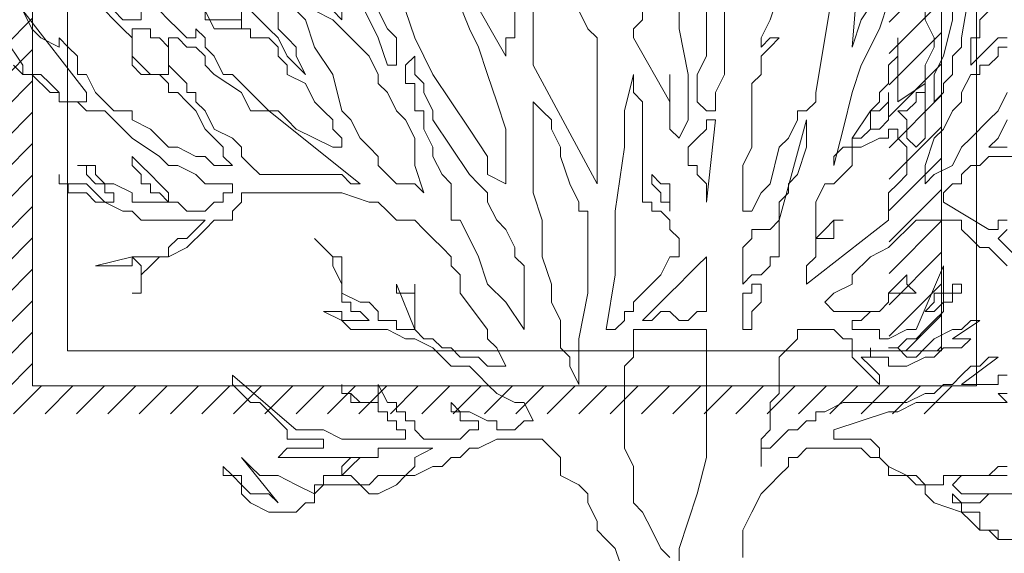
# Model space of a CAD drawing. Units: millimetres. Extents: x 2188 to 2554, y 1756 to 1824.
# Drawn here: x 2297 to 2298, y 1798 to 1799 of the extents above; entities that cross this region are included whole.
import ezdxf

# ---------------------------------------------------------------- set-up
doc = ezdxf.new("R2010")
doc.units = ezdxf.units.MM
for name, color, linetype, lineweight in [('0.05', 132, 'Continuous', 5), ('0.1', 1, 'Continuous', 9), ('hach', 119, 'Continuous', 5)]:
    doc.layers.add(name, color=color, linetype=linetype, lineweight=lineweight)

# ---------------------------------------------------------------- blocks, each defined once
blk = doc.blocks.new('arbolin')
at = {"layer": '0.05', "lineweight": 0}
for points in [[(2262.0092, 1934.7892), (2261.9832, 1934.7501), (2261.9832, 1934.7371), (2261.9571, 1934.7371), (2261.9441, 1934.7241), (2261.931, 1934.711), (2261.931, 1934.711), (2261.931, 1934.698), (2261.918, 1934.698), (2261.9049, 1934.698), (2261.8919, 1934.698), (2261.8919, 1934.711), (2261.9832, 1934.8283), (2261.9701, 1934.8023), (2261.9571, 1934.7892), (2261.931, 1934.7762), (2261.931, 1934.7762), (2261.931, 1934.7762), (2261.931, 1934.7892), (2261.931, 1934.7892), (2261.931, 1934.7892), (2261.931, 1934.7892), (2261.931, 1934.7892), (2261.918, 1934.7762), (2261.9049, 1934.7632), (2261.9049, 1934.7371), (2261.8919, 1934.7371), (2261.8919, 1934.7371), (2261.8789, 1934.711), (2261.8658, 1934.698), (2261.8528, 1934.6849), (2261.8398, 1934.6849), (2261.8267, 1934.6849), (2261.8267, 1934.6719), (2261.8006, 1934.6589), (2261.7876, 1934.6458), (2261.7746, 1934.6328), (2261.7615, 1934.6328), (2261.7355, 1934.6198), (2261.7224, 1934.6198), (2261.7094, 1934.6067), (2261.6833, 1934.6067), (2261.6964, 1934.6198), (2261.6964, 1934.6198), (2261.6964, 1934.6328), (2261.7094, 1934.6458), (2261.7224, 1934.6589), (2261.7355, 1934.6849), (2261.7485, 1934.698), (2261.7615, 1934.711), (2261.7746, 1934.711), (2261.7746, 1934.7241), (2261.7876, 1934.7371), (2261.8006, 1934.7371), (2261.8137, 1934.7371), (2261.8267, 1934.7501), (2261.8267, 1934.7892), (2261.8398, 1934.8023), (2261.8528, 1934.8153), (2261.8658, 1934.8283)], [(2261.8528, 1934.8283), (2261.8398, 1934.8153), (2261.8267, 1934.8153), (2261.8267, 1934.8153), (2261.8267, 1934.8153), (2261.8267, 1934.8153), (2261.8137, 1934.8153), (2261.8137, 1934.8153), (2261.8137, 1934.8283)], [(2261.7876, 1934.8283), (2261.7746, 1934.8153), (2261.7746, 1934.8153), (2261.7615, 1934.8023), (2261.7485, 1934.7892), (2261.7485, 1934.7892), (2261.7355, 1934.7892), (2261.7355, 1934.8023), (2261.7224, 1934.7892), (2261.7224, 1934.7762), (2261.7094, 1934.7632), (2261.6964, 1934.7371), (2261.6833, 1934.7371), (2261.6703, 1934.7241), (2261.6442, 1934.698), (2261.6312, 1934.6849), (2261.6181, 1934.6849), (2261.6051, 1934.6719), (2261.5921, 1934.6589), (2261.566, 1934.6458), (2261.5399, 1934.6328), (2261.5269, 1934.6328), (2261.5269, 1934.6328), (2261.5269, 1934.6328), (2261.5269, 1934.6458), (2261.5269, 1934.6458), (2261.5399, 1934.6589), (2261.5399, 1934.6719), (2261.5529, 1934.6849), (2261.566, 1934.698), (2261.566, 1934.698), (2261.579, 1934.7241), (2261.6051, 1934.7371), (2261.6051, 1934.7501), (2261.6181, 1934.7632), (2261.6181, 1934.7762), (2261.6312, 1934.7892), (2261.6442, 1934.7892), (2261.6572, 1934.7892), (2261.6572, 1934.8023), (2261.6703, 1934.8023), (2261.6703, 1934.8023), (2261.6833, 1934.8023), (2261.6964, 1934.8023), (2261.7094, 1934.8023), (2261.7224, 1934.8283), (2261.7224, 1934.8153), (2261.7094, 1934.8153), (2261.6964, 1934.8153), (2261.6703, 1934.8153), (2261.6703, 1934.8023), (2261.6703, 1934.8153), (2261.6703, 1934.8283)], [(2261.6572, 1934.8283), (2261.6312, 1934.8023), (2261.6181, 1934.7892), (2261.6051, 1934.7632), (2261.5921, 1934.7501), (2261.579, 1934.7371), (2261.5921, 1934.7632), (2261.5921, 1934.7762), (2261.6051, 1934.7892), (2261.6181, 1934.8023), (2261.6181, 1934.8283)], [(2260.5752, 1934.6719), (2260.5882, 1934.6458), (2260.6013, 1934.6328), (2260.5882, 1934.6328), (2260.5882, 1934.6328), (2260.5752, 1934.6328)], [(2260.5621, 1934.6198), (2260.6013, 1934.6198), (2260.6143, 1934.6067), (2260.6273, 1934.6067), (2260.6404, 1934.5937), (2260.6404, 1934.5806), (2260.6534, 1934.5806), (2260.6534, 1934.5806), (2260.6664, 1934.5676), (2260.6664, 1934.5546), (2260.6013, 1934.5155), (2260.5882, 1934.5155), (2260.5882, 1934.5285), (2260.5752, 1934.5285)], [(2260.5752, 1934.4633), (2260.5882, 1934.4764), (2260.6013, 1934.4894), (2260.6143, 1934.4894), (2260.6273, 1934.5024), (2260.6404, 1934.5155), (2260.6404, 1934.5155), (2260.6404, 1934.5285), (2260.6534, 1934.5285), (2260.6664, 1934.5285), (2260.6795, 1934.5285), (2260.6925, 1934.5285), (2260.6925, 1934.5285), (2260.7055, 1934.5285), (2260.7447, 1934.4894), (2260.7707, 1934.4764), (2260.7968, 1934.4503), (2260.7968, 1934.4372), (2260.8229, 1934.4242), (2260.8359, 1934.4112), (2260.8359, 1934.4112), (2260.8229, 1934.3981), (2260.8229, 1934.3981), (2260.8098, 1934.3981), (2260.7968, 1934.3981), (2260.7968, 1934.3981), (2260.7838, 1934.3981), (2260.7577, 1934.3981), (2260.7447, 1934.4112), (2260.7447, 1934.4242), (2260.7186, 1934.4503), (2260.7186, 1934.4372), (2260.7186, 1934.4372), (2260.7055, 1934.4242), (2260.7055, 1934.4242), (2260.7055, 1934.4242), (2260.7316, 1934.4242), (2260.7447, 1934.4242), (2260.7447, 1934.4112), (2260.7577, 1934.3981), (2260.7707, 1934.3981), (2260.7838, 1934.3851), (2260.7968, 1934.3851), (2260.7968, 1934.3851), (2260.7968, 1934.3851), (2260.7968, 1934.3721), (2260.7968, 1934.3721), (2260.7968, 1934.3721), (2260.7968, 1934.3721), (2260.7968, 1934.3721), (2260.7838, 1934.3721), (2260.7838, 1934.3721), (2260.7707, 1934.3721), (2260.7577, 1934.3721), (2260.7577, 1934.359), (2260.7447, 1934.359), (2260.7186, 1934.3721), (2260.7055, 1934.3721), (2260.6664, 1934.4633), (2260.6664, 1934.4503), (2260.6664, 1934.4372), (2260.6664, 1934.4242), (2260.6795, 1934.4242), (2260.6795, 1934.4112), (2260.6925, 1934.3981), (2260.6925, 1934.3981), (2260.6925, 1934.3981), (2260.6795, 1934.3981), (2260.6795, 1934.3981), (2260.6795, 1934.3981), (2260.6664, 1934.4112), (2260.6664, 1934.4242), (2260.6664, 1934.4242), (2260.6534, 1934.4242), (2260.6534, 1934.4372), (2260.6404, 1934.4372), (2260.6404, 1934.4372), (2260.6404, 1934.4242), (2260.6404, 1934.4242), (2260.6534, 1934.4242), (2260.6534, 1934.4112), (2260.6664, 1934.4112), (2260.6664, 1934.3981), (2260.6795, 1934.3851), (2260.6795, 1934.3851), (2260.6925, 1934.3721), (2260.6925, 1934.3721), (2260.6925, 1934.3721), (2260.7055, 1934.359), (2260.7186, 1934.359), (2260.7186, 1934.359), (2260.7316, 1934.346), (2260.7447, 1934.346), (2260.7316, 1934.346), (2260.7316, 1934.346), (2260.7186, 1934.3329), (2260.7186, 1934.3329), (2260.7055, 1934.3329), (2260.6925, 1934.346), (2260.6925, 1934.346), (2260.6925, 1934.346), (2260.6795, 1934.359), (2260.6534, 1934.3721), (2260.6404, 1934.3721), (2260.6404, 1934.3721), (2260.6273, 1934.3851), (2260.6273, 1934.3851), (2260.6143, 1934.3851), (2260.6534, 1934.359), (2260.6404, 1934.359), (2260.6404, 1934.359), (2260.6404, 1934.359), (2260.6404, 1934.359), (2260.6404, 1934.359), (2260.6273, 1934.359), (2260.6404, 1934.346), (2260.6664, 1934.346), (2260.6795, 1934.3329), (2260.6925, 1934.3329), (2260.7186, 1934.3199), (2260.7316, 1934.3199), (2260.7447, 1934.3199), (2260.7447, 1934.3329), (2260.7577, 1934.3329), (2260.7577, 1934.3329), (2260.7707, 1934.3329), (2260.7707, 1934.346), (2260.7707, 1934.3329), (2260.7838, 1934.3329), (2260.7838, 1934.3329), (2260.7707, 1934.3199), (2260.7707, 1934.3199), (2260.7707, 1934.3199), (2260.7577, 1934.3069), (2260.7577, 1934.3069), (2260.7577, 1934.2938), (2260.7577, 1934.2938), (2260.7838, 1934.3199), (2260.7968, 1934.3329), (2260.7968, 1934.346), (2260.7968, 1934.346), (2260.7968, 1934.359), (2260.8098, 1934.359), (2260.8229, 1934.3721), (2260.8229, 1934.3721), (2260.8359, 1934.3721), (2260.8359, 1934.3721), (2260.849, 1934.3721), (2260.849, 1934.3721), (2260.849, 1934.3721), (2260.862, 1934.3721), (2260.875, 1934.3721), (2260.875, 1934.359), (2260.8881, 1934.346), (2260.9011, 1934.3329), (2260.9011, 1934.3199), (2260.9011, 1934.3199), (2260.9011, 1934.3069), (2260.9011, 1934.2808), (2260.9141, 1934.2678), (2260.9141, 1934.2678), (2260.9141, 1934.2287), (2260.9272, 1934.2156), (2260.9272, 1934.2026), (2260.9272, 1934.1765), (2260.9272, 1934.2026), (2260.9141, 1934.2026), (2260.9011, 1934.2156), (2260.9011, 1934.2156), (2260.8881, 1934.2287), (2260.875, 1934.2287), (2260.862, 1934.2417), (2260.849, 1934.2417), (2260.849, 1934.2547), (2260.8359, 1934.2547), (2260.8098, 1934.2678), (2260.7968, 1934.2678), (2260.7707, 1934.2678), (2260.7447, 1934.2678), (2260.7186, 1934.2678), (2260.6925, 1934.2808), (2260.6925, 1934.2808), (2260.6795, 1934.2808), (2260.6664, 1934.2938), (2260.6534, 1934.2938), (2260.6404, 1934.3069), (2260.6404, 1934.3069), (2260.6273, 1934.3199), (2260.6143, 1934.3199), (2260.6143, 1934.3199), (2260.6013, 1934.3329), (2260.6013, 1934.3329), (2260.5882, 1934.3329), (2260.6404, 1934.2938), (2260.6404, 1934.2938), (2260.6404, 1934.2938), (2260.6143, 1934.2938), (2260.6013, 1934.2938), (2260.6013, 1934.2938), (2260.5882, 1934.2938), (2260.5882, 1934.3069), (2260.5752, 1934.3069)], [(2260.5752, 1934.2808), (2260.5882, 1934.2808), (2260.5882, 1934.2808), (2260.5752, 1934.2678)], [(2260.5752, 1934.2678), (2260.5882, 1934.2678), (2260.5882, 1934.2678), (2260.6013, 1934.2678), (2260.6143, 1934.2678), (2260.6273, 1934.2678), (2260.6404, 1934.2678), (2260.6534, 1934.2678), (2260.6664, 1934.2678), (2260.6925, 1934.2678), (2260.7055, 1934.2678), (2260.7316, 1934.2547), (2260.7447, 1934.2547), (2260.7838, 1934.2417), (2260.8229, 1934.2287), (2260.8229, 1934.2156), (2260.8098, 1934.2156), (2260.8098, 1934.2156), (2260.8098, 1934.2156), (2260.7968, 1934.2156), (2260.7968, 1934.2156), (2260.7968, 1934.2156), (2260.7838, 1934.2156), (2260.7838, 1934.2156), (2260.7838, 1934.2156), (2260.7707, 1934.2156), (2260.7577, 1934.2026), (2260.7577, 1934.1895), (2260.7447, 1934.1765), (2260.7447, 1934.1765), (2260.7186, 1934.1635), (2260.7055, 1934.1635), (2260.6925, 1934.1504), (2260.6925, 1934.1504), (2260.6795, 1934.1504), (2260.6664, 1934.1504), (2260.6664, 1934.1635), (2260.6404, 1934.1635), (2260.6404, 1934.1635), (2260.6013, 1934.1635), (2260.5882, 1934.1765), (2260.5882, 1934.1765), (2260.5752, 1934.1765)], [(2260.5752, 1934.1635), (2260.5882, 1934.1635), (2260.6013, 1934.1635), (2260.6143, 1934.1635), (2260.6273, 1934.1635), (2260.6404, 1934.1635), (2260.6404, 1934.1635), (2260.6404, 1934.1635), (2260.6534, 1934.1504), (2260.6534, 1934.1504), (2260.6534, 1934.1504), (2260.6404, 1934.1374), (2260.6404, 1934.1374), (2260.6273, 1934.1374), (2260.6273, 1934.1374), (2260.6143, 1934.1374), (2260.6013, 1934.1374), (2260.6013, 1934.1374), (2260.5882, 1934.1374), (2260.5882, 1934.1374), (2260.5752, 1934.1374)], [(2260.5621, 1934.1374), (2260.5882, 1934.1374), (2260.5882, 1934.1374), (2260.6013, 1934.1374), (2260.6143, 1934.1244), (2260.6273, 1934.1244), (2260.6404, 1934.1244), (2260.6534, 1934.1374), (2260.6534, 1934.1244), (2260.6534, 1934.1244), (2260.6404, 1934.1244), (2260.6404, 1934.1113), (2260.6404, 1934.1113), (2260.6404, 1934.1113), (2260.6404, 1934.1113), (2260.6273, 1934.1113), (2260.6273, 1934.1113), (2260.6143, 1934.1113), (2260.6143, 1934.1113), (2260.6143, 1934.0983), (2260.6143, 1934.0983), (2260.6143, 1934.0983), (2260.6143, 1934.0852), (2260.6013, 1934.0852), (2260.5882, 1934.0852), (2260.5882, 1934.0722), (2260.5882, 1934.0722), (2260.5621, 1934.0722)], [(2260.5752, 1934.0722), (2260.5882, 1934.0722), (2260.5882, 1934.0722), (2260.6013, 1934.0852), (2260.6143, 1934.0852), (2260.6143, 1934.0852), (2260.6273, 1934.0983), (2260.6404, 1934.1113), (2260.6404, 1934.1113), (2260.6795, 1934.1244), (2260.6925, 1934.1374), (2260.6925, 1934.1504), (2260.7055, 1934.1504), (2260.7186, 1934.1635), (2260.7316, 1934.1635), (2260.7447, 1934.1635), (2260.7447, 1934.1635), (2260.7447, 1934.1765), (2260.7577, 1934.1895), (2260.7707, 1934.1895), (2260.7707, 1934.1895), (2260.7838, 1934.2026), (2260.7838, 1934.2026), (2260.7968, 1934.2026), (2260.7968, 1934.2026), (2260.8098, 1934.2026), (2260.8098, 1934.2026), (2260.8229, 1934.2026), (2260.8359, 1934.2026), (2260.849, 1934.2026), (2260.849, 1934.2026), (2260.849, 1934.2026), (2260.862, 1934.2026), (2260.875, 1934.1895), (2260.8881, 1934.1895), (2260.8881, 1934.1765), (2260.9011, 1934.1635), (2260.9011, 1934.1635), (2260.9011, 1934.1635), (2260.9141, 1934.1504), (2260.9141, 1934.1504), (2260.9272, 1934.1374), (2260.9402, 1934.1113), (2260.9402, 1934.1113), (2260.9532, 1934.0852), (2260.9532, 1934.0592), (2260.9532, 1934.0461)], [(2261.5269, 1934.8283), (2261.5269, 1934.8153), (2261.5399, 1934.8283)], [(2261.566, 1934.8283), (2261.5399, 1934.8153), (2261.5269, 1934.8023), (2261.5138, 1934.7892), (2261.5008, 1934.7762), (2261.4878, 1934.7632), (2261.4747, 1934.7371), (2261.4747, 1934.7241), (2261.4617, 1934.711), (2261.4486, 1934.6849), (2261.4356, 1934.6719), (2261.4226, 1934.6458), (2261.4226, 1934.6067), (2261.4095, 1934.5676), (2261.4226, 1934.5806), (2261.4226, 1934.5806), (2261.4486, 1934.5806), (2261.4747, 1934.6067), (2261.4747, 1934.6198), (2261.4878, 1934.6328), (2261.5008, 1934.6458), (2261.5138, 1934.6719), (2261.5269, 1934.6849), (2261.5399, 1934.7371), (2261.566, 1934.7762), (2261.579, 1934.8153), (2261.5921, 1934.8283)], [(2260.9011, 1934.7892), (2260.9011, 1934.7892), (2260.9141, 1934.7892), (2260.9141, 1934.7892), (2260.9141, 1934.7892), (2260.9141, 1934.7892), (2260.9141, 1934.7892), (2260.9272, 1934.7762), (2260.9272, 1934.7762), (2260.9272, 1934.7762), (2260.9272, 1934.7892), (2260.9272, 1934.7892), (2260.9141, 1934.8153), (2260.9011, 1934.8544)], [(2260.8098, 1934.9457), (2260.849, 1934.711), (2260.849, 1934.698), (2260.862, 1934.6849), (2260.875, 1934.6849), (2260.875, 1934.6719), (2260.8881, 1934.6458), (2260.9011, 1934.6328), (2260.9141, 1934.5806), (2260.9272, 1934.5676), (2260.9402, 1934.5415), (2260.9532, 1934.5415), (2260.9532, 1934.5806), (2260.9532, 1934.6067), (2260.9402, 1934.6328), (2260.9402, 1934.6719), (2260.9402, 1934.6849), (2260.9402, 1934.698), (2260.9402, 1934.7241), (2260.9272, 1934.7371), (2260.9272, 1934.7501), (2260.9272, 1934.7632), (2260.9141, 1934.7762), (2260.9011, 1934.7892), (2260.9011, 1934.7892)], [(2260.7838, 1934.9326), (2260.7838, 1934.9326), (2260.7447, 1934.9978), (2260.7186, 1935.05), (2260.6925, 1935.0891), (2260.6925, 1935.1152), (2260.6795, 1935.1543), (2260.6534, 1935.1803), (2260.6534, 1935.1282), (2260.6925, 1935.0369), (2260.7316, 1934.9457), (2260.7447, 1934.8935), (2260.7577, 1934.8544), (2260.7838, 1934.8153), (2260.7968, 1934.7762), (2260.7838, 1934.9326), (2260.7838, 1934.9326)], [(2261.4747, 1934.8283), (2261.4617, 1934.8023), (2261.4486, 1934.7892), (2261.4486, 1934.7501), (2261.4617, 1934.7501), (2261.4747, 1934.7892), (2261.5008, 1934.8414)], [(2260.6273, 1934.8675), (2260.6404, 1934.7892), (2260.6404, 1934.7892), (2260.6404, 1934.7892), (2260.6404, 1934.7762), (2260.6534, 1934.7632), (2260.6534, 1934.7371), (2260.6534, 1934.7371), (2260.6664, 1934.7241), (2260.6664, 1934.711), (2260.6795, 1934.698), (2260.6795, 1934.7371), (2260.6664, 1934.7632), (2260.6534, 1934.8153), (2260.6534, 1934.8414)], [(2260.6925, 1934.8283), (2260.6925, 1934.8153), (2260.6795, 1934.7892), (2260.6795, 1934.7762), (2260.6925, 1934.7501), (2260.6925, 1934.711), (2260.6925, 1934.6849), (2260.6925, 1934.6849), (2260.6925, 1934.6719), (2260.6925, 1934.6589), (2260.6925, 1934.6458), (2260.7055, 1934.6328), (2260.7186, 1934.6458), (2260.7186, 1934.6589), (2260.7186, 1934.6719), (2260.7186, 1934.6719), (2260.7186, 1934.6719), (2260.7316, 1934.6849), (2260.7186, 1934.6849), (2260.7186, 1934.6849), (2260.7186, 1934.6849), (2260.7186, 1934.6849), (2260.7186, 1934.6849), (2260.7055, 1934.698), (2260.7055, 1934.711), (2260.7055, 1934.711), (2260.6925, 1934.711), (2260.6925, 1934.7241), (2260.6925, 1934.7241), (2260.7316, 1934.698), (2260.7316, 1934.7892), (2260.7316, 1934.7632), (2260.7316, 1934.7632), (2260.7447, 1934.7501), (2260.7447, 1934.7371), (2260.7447, 1934.7371), (2260.7447, 1934.7241), (2260.7577, 1934.711), (2260.7577, 1934.698), (2260.7707, 1934.6849), (2260.7968, 1934.6458), (2260.7968, 1934.6328), (2260.8098, 1934.6328), (2260.8229, 1934.6198), (2260.8229, 1934.6067), (2260.8098, 1934.6589), (2260.7968, 1934.711), (2260.7838, 1934.7501), (2260.7577, 1934.8023), (2260.7447, 1934.8414)], [(2261.3704, 1934.8675), (2261.3444, 1934.8023), (2261.3313, 1934.7762), (2261.3183, 1934.7371), (2261.3052, 1934.698), (2261.2922, 1934.6589), (2261.2922, 1934.6328), (2261.2922, 1934.6198), (2261.2922, 1934.6067), (2261.2922, 1934.5806), (2261.3183, 1934.5937), (2261.3183, 1934.6198), (2261.3444, 1934.6589), (2261.3704, 1934.698), (2261.3965, 1934.7371), (2261.4226, 1934.7892), (2261.4356, 1934.8283)], [(2260.5752, 1934.7892), (2260.5882, 1934.7892), (2260.6013, 1934.7762), (2260.6143, 1934.7632), (2260.6273, 1934.7501), (2260.6273, 1934.7501), (2260.6273, 1934.7892), (2260.6143, 1934.7892), (2260.6143, 1934.8153), (2260.5882, 1934.8414), (2260.5882, 1934.8805), (2260.5621, 1934.9066)], [(2260.9793, 1934.8283), (2260.9793, 1934.8023), (2260.9793, 1934.7892), (2260.9793, 1934.7501), (2260.9793, 1934.7371), (2260.9924, 1934.711), (2260.9924, 1934.6849), (2261.0054, 1934.6849), (2261.0184, 1934.698), (2261.0184, 1934.7241), (2261.0184, 1934.7371), (2261.0054, 1934.7632), (2261.0054, 1934.8023), (2261.0054, 1934.8414)], [(2261.0445, 1934.8414), (2261.0445, 1934.8023), (2261.0315, 1934.7371), (2261.0315, 1934.7241), (2261.0315, 1934.6849), (2261.0315, 1934.6849), (2261.0315, 1934.6719), (2261.0445, 1934.6458), (2261.0445, 1934.6458), (2261.0575, 1934.6589), (2261.0575, 1934.6589), (2261.0575, 1934.6719), (2261.0575, 1934.6719), (2261.0575, 1934.6849), (2261.0575, 1934.6849), (2261.0575, 1934.698), (2261.0575, 1934.711), (2261.0575, 1934.711), (2261.0575, 1934.7241), (2261.0575, 1934.7241), (2261.0575, 1934.7371), (2261.0575, 1934.7371), (2261.0575, 1934.7371), (2261.0575, 1934.7241), (2261.0575, 1934.7241), (2261.0575, 1934.7241), (2261.0575, 1934.711), (2261.0575, 1934.698), (2261.0575, 1934.698), (2261.0575, 1934.698), (2261.1097, 1934.7892), (2261.1097, 1934.8023), (2261.0967, 1934.8153), (2261.0967, 1934.8544)], [(2261.1879, 1934.8283), (2261.1749, 1934.8023), (2261.1618, 1934.7892), (2261.1618, 1934.7762), (2261.1618, 1934.7632), (2261.1618, 1934.5806), (2261.2531, 1934.7501), (2261.2531, 1934.7501), (2261.2531, 1934.7632), (2261.2531, 1934.7892), (2261.2531, 1934.8023), (2261.2531, 1934.8283)], [(2261.2922, 1934.8414), (2261.2922, 1934.8414), (2261.2922, 1934.8414), (2261.2792, 1934.8283), (2261.2792, 1934.8153), (2261.2792, 1934.8023), (2261.2792, 1934.7892), (2261.2922, 1934.7892), (2261.2922, 1934.7632), (2261.3444, 1934.8544), (2261.3313, 1934.8544), (2261.3313, 1934.8544), (2261.3183, 1934.8544), (2261.3052, 1934.8544), (2261.2922, 1934.8414), (2261.2922, 1934.8414)], [(2261.8267, 1934.8023), (2261.8267, 1934.8023), (2261.8267, 1934.8023), (2261.8267, 1934.8023), (2261.8137, 1934.8023), (2261.8137, 1934.8023), (2261.8006, 1934.8023), (2261.8006, 1934.7892), (2261.7876, 1934.7892), (2261.7876, 1934.7892), (2261.7746, 1934.7762), (2261.7746, 1934.7501), (2261.7746, 1934.7371), (2261.7746, 1934.7371), (2261.7746, 1934.7371), (2261.7876, 1934.7371), (2261.7876, 1934.7371), (2261.8006, 1934.7371), (2261.8006, 1934.7371), (2261.8137, 1934.7501), (2261.8137, 1934.7501), (2261.8267, 1934.7632), (2261.8267, 1934.7762), (2261.8267, 1934.7892), (2261.8267, 1934.8023), (2261.8267, 1934.8023)], [(2260.5752, 1934.711), (2260.5882, 1934.6849), (2260.6013, 1934.6719), (2260.6273, 1934.6458), (2260.6404, 1934.6328), (2260.6404, 1934.6328), (2260.6534, 1934.6067), (2260.6795, 1934.5937), (2260.6925, 1934.5806), (2260.6925, 1934.5806), (2260.6925, 1934.6067), (2260.6795, 1934.6458), (2260.6664, 1934.6589), (2260.6534, 1934.6849), (2260.6404, 1934.698), (2260.6404, 1934.711), (2260.6273, 1934.7371), (2260.6273, 1934.7371), (2260.6143, 1934.7371), (2260.6143, 1934.7501), (2260.6013, 1934.7501), (2260.5882, 1934.7632), (2260.5882, 1934.7762), (2260.5752, 1934.7762)], [(2261.1227, 1934.0201), (2261.1358, 1934.0592), (2261.1488, 1934.0722), (2261.1618, 1934.0852), (2261.1618, 1934.0983), (2261.1749, 1934.1244), (2261.1749, 1934.1374), (2261.1879, 1934.1504), (2261.214, 1934.1635), (2261.214, 1934.1895), (2261.2401, 1934.2156), (2261.2661, 1934.2156), (2261.2661, 1934.2156), (2261.2792, 1934.2156), (2261.3052, 1934.2156), (2261.3313, 1934.2026), (2261.3444, 1934.2026), (2261.3574, 1934.1895), (2261.3704, 1934.1895), (2261.3835, 1934.1765), (2261.3965, 1934.1765), (2261.4226, 1934.1635), (2261.4226, 1934.1635), (2261.4356, 1934.1635), (2261.4486, 1934.1504), (2261.4747, 1934.1374), (2261.4747, 1934.1374), (2261.4747, 1934.1374), (2261.4878, 1934.1374), (2261.4878, 1934.1374), (2261.5008, 1934.1504), (2261.5269, 1934.1504), (2261.5269, 1934.1504), (2261.5269, 1934.1504), (2261.5399, 1934.1504), (2261.5399, 1934.1504), (2261.5529, 1934.1504), (2261.5529, 1934.1504), (2261.566, 1934.1374), (2261.566, 1934.1374), (2261.566, 1934.1244), (2261.579, 1934.1244), (2261.5921, 1934.1113), (2261.6051, 1934.1113), (2261.6181, 1934.1113), (2261.6181, 1934.1113), (2261.6312, 1934.1113), (2261.6572, 1934.1244), (2261.6703, 1934.1374), (2261.6703, 1934.1504), (2261.6703, 1934.1504), (2261.6703, 1934.1504), (2261.6833, 1934.1635), (2261.6833, 1934.1635), (2261.6833, 1934.1635), (2261.6964, 1934.1635), (2261.6964, 1934.1635), (2261.6964, 1934.1765), (2261.6833, 1934.1635), (2261.6833, 1934.1635), (2261.6703, 1934.1635), (2261.6703, 1934.1504), (2261.6572, 1934.1374), (2261.6312, 1934.1374), (2261.6181, 1934.1244), (2261.6181, 1934.1244), (2261.6181, 1934.1244), (2261.6703, 1934.1895), (2261.6572, 1934.1765), (2261.6442, 1934.1635), (2261.6312, 1934.1635), (2261.6181, 1934.1635), (2261.6181, 1934.1635), (2261.5921, 1934.1504), (2261.566, 1934.1374), (2261.566, 1934.1504), (2261.5529, 1934.1504), (2261.5529, 1934.1504), (2261.5529, 1934.1635), (2261.5529, 1934.1635), (2261.5529, 1934.1635), (2261.5529, 1934.1635), (2261.5399, 1934.1635), (2261.5399, 1934.1635), (2261.5399, 1934.1635), (2261.5269, 1934.1635), (2261.5269, 1934.1635), (2261.5269, 1934.1765), (2261.5138, 1934.1895), (2261.5008, 1934.1895), (2261.5138, 1934.1895), (2261.5269, 1934.1895), (2261.5269, 1934.1895), (2261.5399, 1934.1895), (2261.5529, 1934.1895), (2261.566, 1934.1895), (2261.579, 1934.1895), (2261.5921, 1934.1895), (2261.6181, 1934.1895), (2261.6181, 1934.1895), (2261.6051, 1934.2026), (2261.5921, 1934.2026), (2261.5921, 1934.2026), (2261.579, 1934.2026), (2261.566, 1934.2026), (2261.566, 1934.2026), (2261.566, 1934.2026), (2261.5529, 1934.2026), (2261.5529, 1934.2156), (2261.566, 1934.2156), (2261.566, 1934.2156), (2261.579, 1934.2156), (2261.5921, 1934.2156), (2261.6051, 1934.2156), (2261.6051, 1934.2287), (2261.6181, 1934.2417), (2261.6442, 1934.2678), (2261.6572, 1934.2678), (2261.6703, 1934.2808), (2261.6833, 1934.2938), (2261.6833, 1934.3069), (2261.5921, 1934.2287), (2261.5529, 1934.2287), (2261.5269, 1934.2156), (2261.4747, 1934.2156), (2261.4617, 1934.2156), (2261.4356, 1934.2156), (2261.4356, 1934.2287), (2261.4486, 1934.2287), (2261.4486, 1934.2417), (2261.4617, 1934.2417), (2261.4617, 1934.2547), (2261.4747, 1934.2547), (2261.4747, 1934.2678), (2261.5008, 1934.2678), (2261.5008, 1934.2678), (2261.5138, 1934.2678), (2261.5138, 1934.2808), (2261.5269, 1934.2808), (2261.5269, 1934.2938), (2261.5269, 1934.2938), (2261.5269, 1934.2938), (2261.5269, 1934.2808), (2261.5138, 1934.2808), (2261.5008, 1934.2678), (2261.4878, 1934.2678), (2261.4878, 1934.2678), (2261.4747, 1934.2678), (2261.4747, 1934.2678), (2261.4747, 1934.2678), (2261.4747, 1934.2678), (2261.4747, 1934.2808), (2261.4747, 1934.2808), (2261.4747, 1934.2938), (2261.4747, 1934.2938), (2261.4617, 1934.2678), (2261.4486, 1934.2678), (2261.4486, 1934.2547), (2261.4356, 1934.2547), (2261.4356, 1934.2417), (2261.4226, 1934.2417), (2261.4226, 1934.2287), (2261.4226, 1934.2287), (2261.4226, 1934.2287), (2261.4095, 1934.2156), (2261.4095, 1934.2156), (2261.3965, 1934.2156), (2261.3704, 1934.2156), (2261.3704, 1934.2156), (2261.3704, 1934.2156), (2261.3574, 1934.2156), (2261.3444, 1934.2287), (2261.3313, 1934.2287), (2261.3313, 1934.2287), (2261.3313, 1934.2417), (2261.3444, 1934.2417), (2261.3444, 1934.2417), (2261.3574, 1934.2417), (2261.3574, 1934.2547), (2261.3704, 1934.2547), (2261.3704, 1934.2547), (2261.3704, 1934.2547), (2261.3704, 1934.2678), (2261.3704, 1934.2678), (2261.3574, 1934.2547), (2261.3444, 1934.2547), (2261.3183, 1934.2417), (2261.3183, 1934.2417), (2261.3183, 1934.2417), (2261.3052, 1934.2417), (2261.3052, 1934.2287), (2261.2922, 1934.2287), (2261.2792, 1934.2287), (2261.2661, 1934.2417), (2261.2661, 1934.2417), (2261.2661, 1934.2417), (2261.2531, 1934.2417), (2261.2661, 1934.2678), (2261.2792, 1934.2678), (2261.3052, 1934.2808), (2261.3183, 1934.2938), (2261.3313, 1934.3069), (2261.3444, 1934.3199), (2261.3704, 1934.3199), (2261.3835, 1934.3329), (2261.3965, 1934.346), (2261.4226, 1934.359), (2261.4356, 1934.359), (2261.4617, 1934.3721), (2261.4747, 1934.3721), (2261.4878, 1934.3721), (2261.5138, 1934.3721), (2261.5269, 1934.3851), (2261.5529, 1934.3981), (2261.5399, 1934.3981), (2261.5399, 1934.3981), (2261.5269, 1934.3981), (2261.5269, 1934.3851), (2261.5269, 1934.3851), (2261.5138, 1934.3851), (2261.5138, 1934.3851), (2261.5008, 1934.3851), (2261.5008, 1934.3851), (2261.5008, 1934.3851), (2261.4878, 1934.3851), (2261.5008, 1934.3981), (2261.5138, 1934.3981), (2261.5138, 1934.4112), (2261.5269, 1934.4112), (2261.5269, 1934.4242), (2261.5269, 1934.4242), (2261.5269, 1934.4372), (2261.5399, 1934.4633), (2261.5399, 1934.4764), (2261.5529, 1934.4894), (2261.566, 1934.5024), (2261.5399, 1934.4764), (2261.5399, 1934.4764), (2261.5269, 1934.4764), (2261.5269, 1934.4633), (2261.5269, 1934.4503), (2261.5269, 1934.4372), (2261.5269, 1934.4242), (2261.5269, 1934.4242), (2261.5008, 1934.4112), (2261.4878, 1934.4112), (2261.4747, 1934.3981), (2261.4747, 1934.3981), (2261.4747, 1934.3851), (2261.4617, 1934.3851), (2261.4486, 1934.3851), (2261.4486, 1934.3721), (2261.4356, 1934.3721), (2261.4226, 1934.3721), (2261.4486, 1934.4372), (2261.4486, 1934.4372), (2261.4486, 1934.4242), (2261.4486, 1934.4242), (2261.4356, 1934.4242), (2261.4356, 1934.4242), (2261.4356, 1934.4242), (2261.4356, 1934.4242), (2261.4226, 1934.4242), (2261.4226, 1934.4372), (2261.4226, 1934.4242), (2261.4226, 1934.4112), (2261.4226, 1934.3981), (2261.4226, 1934.3851), (2261.4226, 1934.3851), (2261.4226, 1934.3721), (2261.4226, 1934.3721), (2261.4226, 1934.3721), (2261.4226, 1934.3721), (2261.4226, 1934.3721), (2261.4095, 1934.359), (2261.3965, 1934.359), (2261.3835, 1934.346), (2261.3704, 1934.346), (2261.3704, 1934.346), (2261.3574, 1934.3329), (2261.3313, 1934.3329), (2261.3183, 1934.3199), (2261.3052, 1934.3199), (2261.2922, 1934.3199), (2261.2922, 1934.3199), (2261.2922, 1934.3199), (2261.3052, 1934.346), (2261.3183, 1934.359), (2261.3183, 1934.3721), (2261.3574, 1934.4242), (2261.3574, 1934.4372), (2261.3574, 1934.4503), (2261.3704, 1934.4633), (2261.3704, 1934.4633), (2261.3704, 1934.4764), (2261.3835, 1934.4894), (2261.3965, 1934.5024), (2261.4095, 1934.5155), (2261.4226, 1934.5285), (2261.4356, 1934.5285), (2261.4486, 1934.5285), (2261.4617, 1934.5415), (2261.4747, 1934.5546), (2261.4878, 1934.5546), (2261.5269, 1934.5676), (2261.566, 1934.5676), (2261.579, 1934.5676), (2261.6181, 1934.5676), (2261.6703, 1934.5676), (2261.6703, 1934.5676), (2261.6703, 1934.5546), (2261.6833, 1934.5415), (2261.6833, 1934.5285), (2261.6964, 1934.5285), (2261.6964, 1934.5285), (2261.7094, 1934.5285), (2261.7224, 1934.5155), (2261.7224, 1934.5155), (2261.7485, 1934.4894), (2261.7746, 1934.4764), (2261.7746, 1934.4764), (2261.7876, 1934.4764), (2261.8006, 1934.4633), (2261.8006, 1934.4633), (2261.8137, 1934.4503), (2261.8137, 1934.4242), (2261.8267, 1934.4242), (2261.8267, 1934.4242), (2261.8267, 1934.4242), (2261.8267, 1934.4242), (2261.8267, 1934.4242), (2261.8267, 1934.4242), (2261.8137, 1934.4242), (2261.8137, 1934.4372), (2261.8137, 1934.4503), (2261.8137, 1934.4503), (2261.8137, 1934.4503), (2261.8137, 1934.4633), (2261.8137, 1934.4633), (2261.8137, 1934.4633), (2261.8267, 1934.4764), (2261.8267, 1934.4633), (2261.8267, 1934.4633), (2261.8398, 1934.4633), (2261.8528, 1934.4633), (2261.8528, 1934.4633), (2261.8658, 1934.4633), (2261.8789, 1934.4633), (2261.8789, 1934.4633), (2261.8267, 1934.4764), (2261.8137, 1934.4764), (2261.8006, 1934.4764), (2261.7876, 1934.4764), (2261.7746, 1934.4764), (2261.7746, 1934.4894), (2261.7746, 1934.4894), (2261.7615, 1934.5024), (2261.7485, 1934.5024), (2261.7355, 1934.5155), (2261.7224, 1934.5285), (2261.7224, 1934.5285), (2261.7224, 1934.5285), (2261.7355, 1934.5285), (2261.7355, 1934.5285), (2261.7485, 1934.5285), (2261.7615, 1934.5285), (2261.7746, 1934.5285), (2261.7876, 1934.5285), (2261.8006, 1934.5285), (2261.8137, 1934.5285), (2261.8137, 1934.5285), (2261.8267, 1934.5415), (2261.8398, 1934.5415), (2261.8658, 1934.5546), (2261.8789, 1934.5546), (2261.8919, 1934.5676), (2261.9049, 1934.5676), (2261.918, 1934.5676), (2261.918, 1934.5806), (2261.931, 1934.5806), (2261.931, 1934.5806), (2261.931, 1934.5937), (2261.931, 1934.5806), (2261.918, 1934.5806), (2261.8919, 1934.5806), (2261.8789, 1934.5676), (2261.8789, 1934.5676), (2261.8789, 1934.5676), (2261.8658, 1934.5546), (2261.8658, 1934.5546), (2261.8528, 1934.5546), (2261.8528, 1934.5676), (2261.8658, 1934.5676), (2261.8658, 1934.5676), (2261.8658, 1934.5806), (2261.8789, 1934.5806), (2261.8789, 1934.5806), (2261.8919, 1934.5937), (2261.8919, 1934.6067), (2261.9049, 1934.6067), (2261.8919, 1934.6067), (2261.8919, 1934.6067), (2261.8789, 1934.6067), (2261.8789, 1934.5937), (2261.8658, 1934.5806), (2261.8528, 1934.5806), (2261.8267, 1934.5676), (2261.8267, 1934.5546), (2261.8267, 1934.5546), (2261.8137, 1934.5546), (2261.8006, 1934.5546), (2261.7876, 1934.5546), (2261.7746, 1934.5546), (2261.7876, 1934.5676), (2261.8006, 1934.5676), (2261.8006, 1934.5806), (2261.8137, 1934.5806), (2261.8137, 1934.5937), (2261.8267, 1934.6067), (2261.8267, 1934.6198), (2261.8267, 1934.6198), (2261.8137, 1934.6067), (2261.8006, 1934.5937), (2261.7876, 1934.5806), (2261.7746, 1934.5676), (2261.7746, 1934.5676), (2261.7746, 1934.5546), (2261.7615, 1934.5546), (2261.7485, 1934.5415), (2261.7485, 1934.5415), (2261.7355, 1934.5415), (2261.7224, 1934.5415), (2261.7224, 1934.5415), (2261.7094, 1934.5546), (2261.7094, 1934.5546), (2261.7094, 1934.5546), (2261.6964, 1934.5546), (2261.6964, 1934.5546), (2261.6964, 1934.5676), (2261.6964, 1934.5676), (2261.6833, 1934.5676), (2261.6833, 1934.5806), (2261.6833, 1934.5806), (2261.7094, 1934.5806), (2261.7224, 1934.5806), (2261.7224, 1934.5806), (2261.7355, 1934.5937), (2261.7615, 1934.6067), (2261.7746, 1934.6067), (2261.7876, 1934.6198), (2261.8267, 1934.6458), (2261.8528, 1934.6719), (2261.8658, 1934.6849), (2261.8789, 1934.6849), (2261.8919, 1934.6849), (2261.9049, 1934.698), (2261.918, 1934.698), (2261.931, 1934.698), (2261.931, 1934.711), (2261.9441, 1934.711), (2261.9441, 1934.711), (2261.9701, 1934.7371), (2261.9832, 1934.7371), (2261.9832, 1934.7371), (2261.9962, 1934.7501)], [(2261.6312, 1934.6849), (2261.6312, 1934.6849), (2261.5008, 1934.5806), (2261.5138, 1934.5806), (2261.5269, 1934.5937), (2261.5269, 1934.5937), (2261.5399, 1934.5937), (2261.566, 1934.5937), (2261.5921, 1934.5937), (2261.6051, 1934.5937), (2261.6181, 1934.5937), (2261.6181, 1934.5937), (2261.6312, 1934.5937), (2261.6442, 1934.5937), (2261.6442, 1934.5937), (2261.6572, 1934.6067), (2261.6572, 1934.6067), (2261.6703, 1934.6198), (2261.6703, 1934.6198), (2261.6703, 1934.6328), (2261.6833, 1934.6458), (2261.7094, 1934.6589), (2261.7224, 1934.6849), (2261.7355, 1934.698), (2261.7355, 1934.711), (2261.7485, 1934.711), (2261.7485, 1934.7241), (2261.7615, 1934.7371), (2261.7615, 1934.7371), (2261.7746, 1934.7501), (2261.7746, 1934.7632), (2261.7746, 1934.7762), (2261.7746, 1934.7892), (2261.7746, 1934.7892), (2261.7615, 1934.7892), (2261.7485, 1934.7762), (2261.7355, 1934.7762), (2261.7224, 1934.7632), (2261.7224, 1934.7501), (2261.7224, 1934.7501), (2261.7094, 1934.7371), (2261.6703, 1934.711), (2261.6572, 1934.6849), (2261.6442, 1934.6849), (2261.6312, 1934.6849), (2261.6312, 1934.6849)], [(2261.4226, 1934.7632), (2261.4226, 1934.7632), (2261.4226, 1934.7501), (2261.4226, 1934.7501), (2261.4226, 1934.7371), (2261.4226, 1934.7371), (2261.4095, 1934.7241), (2261.4095, 1934.711), (2261.3965, 1934.6849), (2261.3965, 1934.6719), (2261.3704, 1934.6328), (2261.3444, 1934.5937), (2261.3313, 1934.5806), (2261.3183, 1934.5676), (2261.3183, 1934.5546), (2261.3052, 1934.5285), (2261.2922, 1934.5155), (2261.2792, 1934.4894), (2261.2792, 1934.4764), (2261.2661, 1934.4633), (2261.2661, 1934.4503), (2261.2661, 1934.4372), (2261.2661, 1934.4242), (2261.2661, 1934.4242), (2261.2661, 1934.4112), (2261.2661, 1934.3981), (2261.2661, 1934.3851), (2261.2661, 1934.3721), (2261.2922, 1934.4112), (2261.3183, 1934.4372), (2261.3313, 1934.4764), (2261.3444, 1934.5024), (2261.3574, 1934.5285), (2261.3704, 1934.5285), (2261.3704, 1934.5546), (2261.3704, 1934.5806), (2261.3835, 1934.5937), (2261.3965, 1934.6198), (2261.3965, 1934.6328), (2261.4095, 1934.6589), (2261.4095, 1934.6849), (2261.4095, 1934.6849), (2261.4226, 1934.6849), (2261.4226, 1934.698), (2261.4226, 1934.711), (2261.4226, 1934.7241), (2261.4356, 1934.7241), (2261.4356, 1934.7371), (2261.4356, 1934.7371), (2261.4356, 1934.7371), (2261.4356, 1934.7371), (2261.4356, 1934.7501), (2261.4356, 1934.7501), (2261.4226, 1934.7632), (2261.4226, 1934.7632)], [(2261.1097, 1934.7371), (2261.1097, 1934.7371), (2261.1097, 1934.7371), (2261.1097, 1934.7241), (2261.1097, 1934.7241), (2261.1097, 1934.711), (2261.1097, 1934.711), (2261.0967, 1934.698), (2261.0967, 1934.6849), (2261.0967, 1934.6849), (2261.0967, 1934.6719), (2261.0967, 1934.6589), (2261.0967, 1934.6458), (2261.0967, 1934.6328), (2261.0967, 1934.6067), (2261.0967, 1934.5937), (2261.0967, 1934.5806), (2261.0967, 1934.5806), (2261.0967, 1934.5676), (2261.0967, 1934.5676), (2261.0967, 1934.5546), (2261.0836, 1934.5546), (2261.0836, 1934.5415), (2261.0706, 1934.5415), (2261.0575, 1934.5285), (2261.0575, 1934.5155), (2261.0575, 1934.5155), (2261.0445, 1934.5024), (2261.0445, 1934.5024), (2261.0445, 1934.4894), (2261.0445, 1934.4894), (2261.0445, 1934.4764), (2261.0575, 1934.4764), (2261.0706, 1934.4503), (2261.0967, 1934.4242), (2261.1097, 1934.4112), (2261.1097, 1934.3981), (2261.1227, 1934.3981), (2261.1227, 1934.3851), (2261.1358, 1934.3721), (2261.1358, 1934.3721), (2261.1488, 1934.3721), (2261.1358, 1934.4503), (2261.1358, 1934.5415), (2261.1227, 1934.6328), (2261.1227, 1934.6849), (2261.1097, 1934.7371), (2261.1097, 1934.7371)], [(2260.7447, 1934.711), (2260.7447, 1934.711), (2260.7447, 1934.698), (2260.7447, 1934.698), (2260.7447, 1934.6849), (2260.7447, 1934.6849), (2260.7447, 1934.6849), (2260.7447, 1934.6849), (2260.7447, 1934.6719), (2260.7577, 1934.6589), (2260.7707, 1934.6589), (2260.7838, 1934.6458), (2260.7968, 1934.6458), (2260.7838, 1934.6458), (2260.7707, 1934.6589), (2260.7707, 1934.6849), (2260.7577, 1934.6849), (2260.7577, 1934.6849), (2260.7447, 1934.698), (2260.7447, 1934.698), (2260.7447, 1934.711), (2260.7447, 1934.711)], [(2261.2531, 1934.698), (2261.2531, 1934.698), (2261.2401, 1934.6849), (2261.2401, 1934.6849), (2261.227, 1934.6719), (2261.227, 1934.6589), (2261.214, 1934.6328), (2261.214, 1934.6198), (2261.2009, 1934.5806), (2261.1879, 1934.5546), (2261.1879, 1934.5415), (2261.1749, 1934.5415), (2261.1749, 1934.5285), (2261.1749, 1934.5155), (2261.1749, 1934.4764), (2261.1749, 1934.4503), (2261.1749, 1934.4242), (2261.1879, 1934.359), (2261.1879, 1934.3199), (2261.1879, 1934.2938), (2261.2009, 1934.3199), (2261.2009, 1934.3199), (2261.2009, 1934.3329), (2261.214, 1934.346), (2261.214, 1934.3721), (2261.214, 1934.3851), (2261.227, 1934.4112), (2261.227, 1934.4242), (2261.227, 1934.4372), (2261.2401, 1934.4764), (2261.2401, 1934.5285), (2261.2531, 1934.5676), (2261.2531, 1934.5937), (2261.2531, 1934.698), (2261.2531, 1934.698)], [(2260.862, 1934.6719), (2260.862, 1934.6719), (2260.862, 1934.6589), (2260.862, 1934.6589), (2260.862, 1934.6328), (2260.875, 1934.5937), (2260.875, 1934.5937), (2260.8881, 1934.5806), (2260.8881, 1934.5806), (2260.8881, 1934.5676), (2260.9011, 1934.5546), (2260.9011, 1934.5546), (2260.9011, 1934.5415), (2260.9011, 1934.5285), (2260.862, 1934.6719), (2260.862, 1934.6719)], [(2261.0054, 1934.6719), (2261.0054, 1934.6719), (2260.9924, 1934.6719), (2261.0054, 1934.5546), (2261.0054, 1934.5676), (2261.0054, 1934.5806), (2261.0184, 1934.5937), (2261.0184, 1934.6067), (2261.0315, 1934.6067), (2261.0315, 1934.6198), (2261.0315, 1934.6198), (2261.0315, 1934.6328), (2261.0315, 1934.6328), (2261.0315, 1934.6328), (2261.0184, 1934.6458), (2261.0184, 1934.6458), (2261.0184, 1934.6458), (2261.0054, 1934.6589), (2261.0054, 1934.6589), (2261.0054, 1934.6719), (2261.0054, 1934.6719), (2261.0054, 1934.6719), (2261.0054, 1934.6719)], [(2260.849, 1934.4764), (2260.849, 1934.4764), (2260.849, 1934.4894), (2260.849, 1934.4894), (2260.849, 1934.5024), (2260.849, 1934.5024), (2260.849, 1934.5155), (2260.849, 1934.5155), (2260.849, 1934.5285), (2260.849, 1934.5415), (2260.849, 1934.5546), (2260.8359, 1934.5806), (2260.8229, 1934.5806), (2260.8098, 1934.5937), (2260.7968, 1934.6067), (2260.7968, 1934.6328), (2260.7838, 1934.6328), (2260.7577, 1934.6458), (2260.7447, 1934.6458), (2260.7447, 1934.6589), (2260.7316, 1934.6589), (2260.7316, 1934.6458), (2260.7316, 1934.6458), (2260.7186, 1934.6328), (2260.7186, 1934.6328), (2260.7186, 1934.6328), (2260.7186, 1934.6198), (2260.7186, 1934.6067), (2260.7186, 1934.5937), (2260.7316, 1934.5806), (2260.7316, 1934.5806), (2260.7447, 1934.5676), (2260.7447, 1934.5546), (2260.7447, 1934.5415), (2260.7447, 1934.5285), (2260.862, 1934.4372), (2260.862, 1934.4503), (2260.862, 1934.4633), (2260.849, 1934.4764), (2260.849, 1934.4764), (2260.849, 1934.4764), (2260.849, 1934.4764), (2260.849, 1934.4764), (2260.849, 1934.4764)], [(2261.0836, 1934.5937), (2261.0836, 1934.5937), (2261.0706, 1934.5806), (2261.0706, 1934.5806), (2261.0575, 1934.5806), (2261.0575, 1934.5676), (2261.0575, 1934.5546), (2261.0575, 1934.5546), (2261.0575, 1934.5415), (2261.0575, 1934.5415), (2261.0575, 1934.5415), (2261.0575, 1934.5546), (2261.0575, 1934.5546), (2261.0706, 1934.5546), (2261.0706, 1934.5546), (2261.0706, 1934.5676), (2261.0706, 1934.5676), (2261.0706, 1934.5676), (2261.0836, 1934.5806), (2261.0836, 1934.5806), (2261.0836, 1934.5937), (2261.0836, 1934.5937)], [(2260.5491, 1934.4633), (2260.5882, 1934.5024), (2260.5882, 1934.5024), (2260.5752, 1934.5155)], [(2260.8098, 1934.5285), (2260.8098, 1934.5285), (2260.8229, 1934.5285), (2260.8229, 1934.5155), (2260.8229, 1934.5155), (2260.8229, 1934.5155), (2260.8229, 1934.5024), (2260.8359, 1934.5024), (2260.8359, 1934.5024), (2260.849, 1934.5024), (2260.8359, 1934.5155), (2260.8229, 1934.5285), (2260.8229, 1934.5285), (2260.8098, 1934.5285), (2260.8098, 1934.5285)], [(2260.9011, 1934.5285), (2260.9011, 1934.5285), (2260.9011, 1934.5155), (2260.9011, 1934.5024), (2260.9011, 1934.4764), (2260.9011, 1934.4764), (2260.9141, 1934.4764), (2260.9141, 1934.4764), (2260.9141, 1934.4633), (2260.9141, 1934.4633), (2260.9272, 1934.4503), (2260.9272, 1934.4503), (2260.9402, 1934.4503), (2260.9402, 1934.4503), (2260.9532, 1934.4372), (2260.9532, 1934.4503), (2260.9532, 1934.4633), (2260.9532, 1934.4764), (2260.9532, 1934.4764), (2260.9532, 1934.4764), (2260.9532, 1934.4894), (2260.9532, 1934.4894), (2260.9402, 1934.5024), (2260.9402, 1934.5024), (2260.9402, 1934.5155), (2260.9272, 1934.5155), (2260.9272, 1934.5155), (2260.9141, 1934.5155), (2260.9011, 1934.5285), (2260.9011, 1934.5285), (2260.9011, 1934.5285)], [(2261.0054, 1934.4764), (2261.0054, 1934.4764), (2261.0054, 1934.4633), (2261.0054, 1934.4633), (2261.0054, 1934.4503), (2261.0054, 1934.4503), (2261.0054, 1934.4503), (2261.0054, 1934.4372), (2261.0054, 1934.4242), (2261.0054, 1934.4242), (2261.0054, 1934.4242), (2261.0054, 1934.4112), (2261.0054, 1934.3981), (2261.0054, 1934.3981), (2261.0054, 1934.3981), (2261.0184, 1934.3981), (2261.0184, 1934.3981), (2261.0315, 1934.3851), (2261.0445, 1934.3851), (2261.0575, 1934.3981), (2261.0575, 1934.3981), (2261.0706, 1934.3981), (2261.0706, 1934.3981), (2261.0836, 1934.3851), (2261.0836, 1934.3851), (2261.0967, 1934.3851), (2261.0967, 1934.3851), (2261.0706, 1934.4112), (2261.0575, 1934.4242), (2261.0575, 1934.4242), (2261.0445, 1934.4372), (2261.0315, 1934.4503), (2261.0184, 1934.4633), (2261.0184, 1934.4633), (2261.0054, 1934.4764), (2261.0054, 1934.4764)], [(2260.9272, 1934.4372), (2260.9272, 1934.4372), (2260.9272, 1934.4242), (2260.9272, 1934.4242), (2260.9272, 1934.4112), (2260.9402, 1934.3981), (2260.9402, 1934.3851), (2260.9402, 1934.3721), (2260.9532, 1934.3721), (2260.9532, 1934.3721), (2260.9532, 1934.3851), (2260.9532, 1934.3981), (2260.9532, 1934.4112), (2260.9532, 1934.4242), (2260.9532, 1934.4242), (2260.9532, 1934.4242), (2260.9402, 1934.4242), (2260.9402, 1934.4242), (2260.9402, 1934.4372), (2260.9272, 1934.4372), (2260.9272, 1934.4372), (2260.9272, 1934.4372)], [(2261.1097, 1934.3721), (2261.1097, 1934.3721), (2261.0967, 1934.3721), (2261.0836, 1934.3721), (2261.0706, 1934.3721), (2261.0575, 1934.3721), (2261.0445, 1934.3721), (2261.0315, 1934.3721), (2261.0054, 1934.3721), (2261.0054, 1934.359), (2261.0054, 1934.3329), (2261.0054, 1934.3069), (2261.0054, 1934.2808), (2261.0054, 1934.2678), (2261.0054, 1934.2287), (2261.0054, 1934.2156), (2261.0054, 1934.1895), (2261.0184, 1934.1374), (2261.0315, 1934.0983), (2261.0445, 1934.0592), (2261.0445, 1934.0201)], [(2261.0575, 1934.0461), (2261.0706, 1934.0592), (2261.0836, 1934.0852), (2261.0967, 1934.1113), (2261.1097, 1934.1244), (2261.1097, 1934.1635), (2261.1097, 1934.1765), (2261.1227, 1934.2026), (2261.1227, 1934.2156), (2261.1227, 1934.2156), (2261.1227, 1934.2417), (2261.1227, 1934.2678), (2261.1227, 1934.2938), (2261.1227, 1934.3069), (2261.1227, 1934.3199), (2261.1227, 1934.3199), (2261.1097, 1934.3329), (2261.1097, 1934.359), (2261.1097, 1934.3721), (2261.1097, 1934.3721)], [(2261.3965, 1934.2026), (2261.3965, 1934.2026), (2261.4226, 1934.1895), (2261.4226, 1934.1765), (2261.4356, 1934.1635), (2261.4486, 1934.1635), (2261.4617, 1934.1635), (2261.4617, 1934.1635), (2261.4617, 1934.1635), (2261.4747, 1934.1635), (2261.4747, 1934.1635), (2261.4878, 1934.1504), (2261.5008, 1934.1504), (2261.5138, 1934.1635), (2261.5138, 1934.1635), (2261.5269, 1934.1635), (2261.5269, 1934.1635), (2261.5269, 1934.1635), (2261.5269, 1934.1635), (2261.5138, 1934.1765), (2261.5138, 1934.1765), (2261.5008, 1934.1895), (2261.4878, 1934.1895), (2261.4878, 1934.1895), (2261.4747, 1934.1895), (2261.4747, 1934.2026), (2261.4617, 1934.2026), (2261.4486, 1934.2026), (2261.4356, 1934.2026), (2261.4226, 1934.2026), (2261.3965, 1934.2026), (2261.3965, 1934.2026)]]:
    blk.add_lwpolyline(points, dxfattribs=at)

msp = doc.modelspace()

# ---------------------------------------------------------------- hatches: boundary and pattern name
at = {"layer": 'hach'}
h = msp.add_hatch(dxfattribs=at)
h.set_pattern_fill('ANSI31', color=256, scale=0.01)
h.set_pattern_definition([(45, (-13.28184, 125.12704), (-0.0224506403, 0.0224506403), [])])
h.paths.add_polyline_path([(2296.6654, 1799.2624), (2296.6254, 1799.2224), (2296.6254, 1798.1224), (2297.9754, 1798.1224), (2298.0154, 1798.1624), (2296.6654, 1798.1624)])
h = msp.add_hatch(dxfattribs=at)
h.set_pattern_fill('ANSI31', color=256, scale=0.01)
h.set_pattern_definition([(45, (-6.68184, 128.52053), (-0.0224506403, 0.0224506403), [])])
edge = h.paths.add_edge_path()
edge.add_spline(control_points=[(2297.8904, 1798.2124), (2297.8929, 1798.2124), (2297.9308, 1798.2124), (2297.9654, 1798.2124)], knot_values=[245.234498, 245.234498, 245.234498, 245.234498, 295.585095, 295.585095, 295.585095, 295.585095], degree=3, periodic=0)
edge.add_line((2297.9654, 1798.2124), (2297.9654, 1799.2124))
edge.add_line((2297.9654, 1799.2124), (2296.7154, 1799.2124))
edge.add_line((2296.7154, 1799.2124), (2296.7154, 1799.1374))
edge.add_line((2296.7154, 1799.1374), (2297.8904, 1799.1374))
edge.add_line((2297.8904, 1799.1374), (2297.8904, 1798.2124))

# ---------------------------------------------------------------- linework, layer by layer
at = {"layer": '0.1'}
for points in [[(2298.0154, 1799.2624), (2296.6654, 1799.2624), (2296.6654, 1798.1624), (2298.0154, 1798.1624)], [(2297.9654, 1799.2124), (2296.7154, 1799.2124), (2296.7154, 1798.2124), (2297.9654, 1798.2124)]]:
    msp.add_lwpolyline(points, close=True, dxfattribs=at)

# ---------------------------------------------------------------- block references
at = {"layer": '0.05', "xscale": -1}
msp.add_blockref('arbolin', (4558.6344, -136.1292), dxfattribs=at)

doc.saveas('drawing.dxf')
